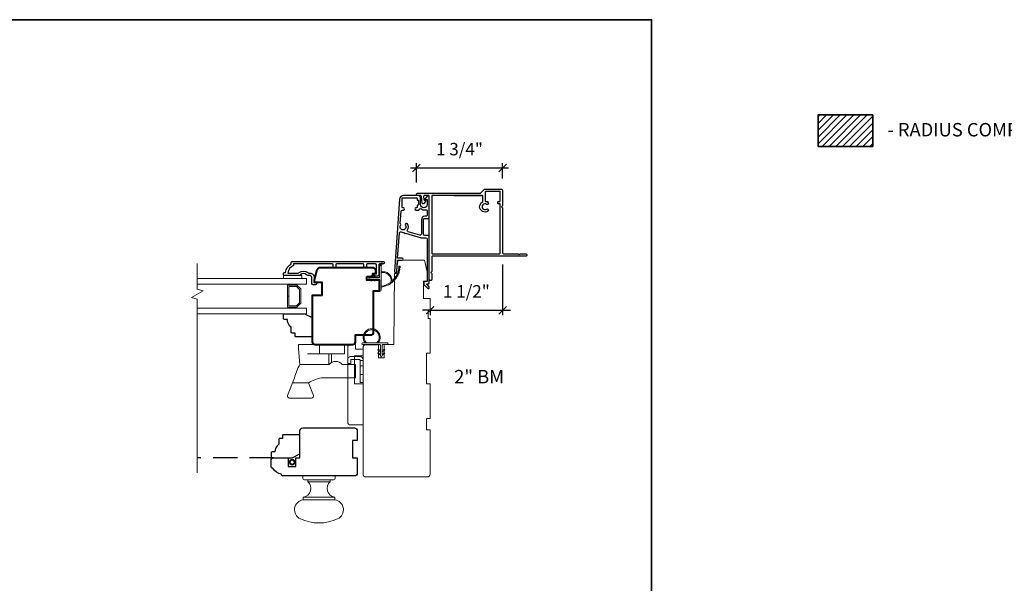
# Model space of a CAD drawing. Extents: x 2960.3 to 3021.9, y 1392.7 to 1441.2.
# Drawn here: x 2980.8 to 3001, y 1405.5 to 1417.1 of the extents above; entities that cross this region are included whole.
import ezdxf
from ezdxf.enums import TextEntityAlignment as Align

# ---------------------------------------------------------------- set-up
doc = ezdxf.new("R2010")
doc.units = 0
doc.header["$LTSCALE"] = 2
doc.header["$MEASUREMENT"] = 0
doc.header["$PDMODE"] = 2
doc.header["$PDSIZE"] = -2
doc.linetypes.add('DASHED2', pattern=[0.375, 0.25, -0.125])
doc.linetypes.add('HIDDEN', pattern=[0.375, 0.25, -0.125])
doc.layers.get('0').update_dxf_attribs({"color": 5, "linetype": 'CONTINUOUS', "lineweight": 20})
doc.layers.get('DEFPOINTS').update_dxf_attribs({"color": 2, "linetype": 'CONTINUOUS'})
for name, color, linetype, lineweight in [('1', 1, 'CONTINUOUS', 13), ('2', 2, 'CONTINUOUS', 9), ('6', 6, 'CONTINUOUS', 5), ('8', 7, 'CONTINUOUS', 35), ('NC DH 166$0$Symbol (ISO)', 7, 'CONTINUOUS', 25), ('Object', 7, 'CONTINUOUS', 40), ('Symbol (ISO)', 7, 'CONTINUOUS', 25)]:
    doc.layers.add(name, color=color, linetype=linetype, lineweight=lineweight)
doc.layers.add('3', color=3, linetype='CONTINUOUS')
doc.layers.add('7', color=7, linetype='CONTINUOUS')
doc.styles.add('NC DH 166$0$Note Text (ISO)', font='TAHOMA.TTF')
doc.styles.add('Note Text (ISO)', font='TAHOMA.TTF')
doc.styles.add('ROMANS', font='romans')
doc.dimstyles.new('SECTIONIMP', dxfattribs={"dimscale": 0.073, "dimtxt": 3.2, "dimasz": 2, "dimexe": 1.25, "dimexo": 3, "dimgap": 2, "dimtad": 1, "dimtoh": 1, "dimdec": 4, "dimzin": 11, "dimdsep": 46, "dimlunit": 4, "dimtxsty": 'ROMANS', "dimblk": 'ARCHTICK', "dimcen": 0, "dimdle": 1.5, "dimclrd": 256, "dimclre": 256, "dimclrt": 256, "dimazin": 0, "dimtfac": 1, "dimtdec": 4, "dimtix": 1, "dimtmove": 0, "dimatfit": 0, "dimldrblk": 'ARCHTICK', "dimfxl": 0, "dimfrac": 2, "dimtzin": 0, "dimarcsym": 0})

# ---------------------------------------------------------------- blocks, each defined once
blk = doc.blocks.new('4983c')
at = {"layer": '3'}
blk.add_lwpolyline([(0.5, 30.89), (0.5, 0.5, -0.414214), (0, 0), (-1.83, 0, -0.440011), (-2.46, 0.68), (-2.33, 2.13, -0.388878), (-1.93, 2.5), (-1.76, 2.5, 0.657326), (-1.47, 3.17), (-2.48, 4.25, 0.647722), (-3.17, 4.01), (-3.47, 0.58, -0.388878), (-4.1, 0), (-5.62, 0, 1), (-5.62, -1.25), (27.02, -1.25, -0.198912), (27.37, -1.4), (29.26, -3.29, 0.198912), (29.44, -3.36), (38.12, -3.36, 0.414213), (38.75, -2.73), (38.75, 5.34), (38.25, 5.84), (38.75, 6.34), (38.75, 29.89, -0.414213), (39.25, 30.39), (46.83, 30.39), (47.33, 30.89), (47.83, 30.39), (50.95, 30.39, 0.414213), (51.45, 30.89), (51.45, 31.14, 0.414214), (50.95, 31.64), (2.25, 31.64, -0.414214), (1.75, 32.14), (1.75, 39.62), (1.25, 40.12), (1.75, 40.62), (1.75, 43.84, 0.414214), (1.25, 44.34), (1, 44.34, 0.414214), (0.5, 43.84), (0.5, 30.89)], format="xyb", close=True, dxfattribs=at)
blk.add_lwpolyline([(13.38, 0), (28.2, 0), (2.25, 0, -0.414214), (1.75, 0.5), (1.75, 29.89, -0.414214), (2.25, 30.39), (37, 30.39, -0.414214), (37.5, 29.89), (37.5, 4.57, -0.414213), (37.25, 4.32), (36.55, 4.32, 0.414214), (36.3, 4.07), (36.3, 3.32, 0.414214), (36.55, 3.07), (37.25, 3.07, -0.414214), (37.5, 2.82), (37.5, -1.86, -0.414214), (37.25, -2.11), (29.95, -2.11, -0.414213), (29.7, -1.86), (29.7, 2.82, -0.414214), (29.95, 3.07), (30.87, 3.07, 0.414214), (31.12, 3.32), (31.12, 3.55, 1), (30.41, 4.59, -1.894765), (30.41, 7.1, 1), (31.12, 8.14, 1.045474), (28.2, 3.42, -0.271421), (28.45, 2.99), (28.45, 0.25, -0.414214), (28.2, 0)], format="xyb", dxfattribs=at)
blk = doc.blocks.new('_ArchTick')
at = {"color": 0, "linetype": 'ByBlock', "const_width": 0.15}
blk.add_lwpolyline([(-0.5, -0.5), (0.5, 0.5)], dxfattribs=at)
blk = doc.blocks.new('*D17')
at = {"layer": '2', "linetype": 'Continuous', "lineweight": -2}
for p, q in [((2990.695, 1412.033), (2990.695, 1410.995)), ((2989.208, 1411.095), (2989.048, 1411.095)), ((2989.208, 1411.096), (2989.208, 1410.995)), ((2989.208, 1411.095), (2990.695, 1411.095)), ((2990.695, 1411.095), (2990.855, 1411.095))]:
    blk.add_line(p, q, dxfattribs=at)
at = {"layer": 'DEFPOINTS', "color": 0, "linetype": 'Continuous'}
for p in [(2990.695, 1412.273), (2989.208, 1411.336), (2990.695, 1411.095)]:
    blk.add_point(p, dxfattribs=at)
at = {"layer": '2', "linetype": 'Continuous', "lineweight": -2, "xscale": 0.16, "yscale": 0.16, "zscale": 0.16}
blk.add_blockref('_ArchTick', (2989.208, 1411.095), dxfattribs=at)
at = {"layer": '2', "linetype": 'Continuous', "lineweight": -2, "xscale": 0.16, "yscale": 0.16, "zscale": 0.16, "rotation": 180}
blk.add_blockref('_ArchTick', (2990.695, 1411.095), dxfattribs=at)
at = {"layer": '2', "linetype": 'Continuous', "insert": (2989.952, 1411.45), "char_height": 0.256, "attachment_point": 5, "style": 'ROMANS'}
blk.add_mtext('1 1/2"', dxfattribs=at)
blk = doc.blocks.new('*D18')
at = {"layer": '2', "linetype": 'Continuous', "lineweight": -2}
for p, q in [((2990.815, 1414.015), (2988.804, 1414.015)), ((2988.924, 1413.715), (2988.924, 1414.115)), ((2990.695, 1413.798), (2990.695, 1414.115))]:
    blk.add_line(p, q, dxfattribs=at)
at = {"layer": 'DEFPOINTS', "color": 0, "linetype": 'Continuous'}
for p in [(2988.924, 1414.015), (2990.695, 1413.558), (2988.924, 1413.475)]:
    blk.add_point(p, dxfattribs=at)
at = {"layer": '2', "linetype": 'Continuous', "lineweight": -2, "xscale": 0.16, "yscale": 0.16, "zscale": 0.16, "rotation": 180}
blk.add_blockref('_ArchTick', (2988.924, 1414.015), dxfattribs=at)
at = {"layer": '2', "linetype": 'Continuous', "lineweight": -2, "xscale": 0.16, "yscale": 0.16, "zscale": 0.16}
blk.add_blockref('_ArchTick', (2990.695, 1414.015), dxfattribs=at)
at = {"layer": '2', "linetype": 'Continuous', "insert": (2989.81, 1414.37), "char_height": 0.256, "attachment_point": 5, "style": 'ROMANS'}
blk.add_mtext('1 3/4"', dxfattribs=at)
blk = doc.blocks.new('1182C')
at = {"layer": '6'}
blk.add_lwpolyline([(0.44, 0.44), (0.44, 5.91, -0.414214), (0.89, 6.35), (9.65, 6.35, 1), (9.65, 7.24), (-3.18, 7.24, 1), (-3.18, 6.35), (-0.89, 6.35, -0.414214), (-0.44, 5.91), (-0.44, 0.44, 1)], format="xyb", close=True, dxfattribs=at)
at = {"layer": '6', "color": 1}
for points in [[(-0.44, 2.54), (-1.67, 3.4, -0.882135), (-1.43, 3.84), (-0.44, 3.47)], [(-0.44, 0.76), (-1.67, 1.62, -0.882135), (-1.43, 2.07), (-0.44, 1.69)], [(0.44, 2.54), (1.67, 3.4, 0.882135), (1.43, 3.84), (0.44, 3.47)], [(0.44, 0.76), (1.67, 1.62, 0.882135), (1.43, 2.07), (0.44, 1.69)]]:
    blk.add_lwpolyline(points, format="xyb", close=True, dxfattribs=at)
for radius, start, end in [(4.44, 318.9177, 221.0823), (3.94, 312.1034, 227.8966)]:
    blk.add_arc((5.02, 10.16), radius, start, end, dxfattribs=at)
blk = doc.blocks.new('4930C')
at = {"layer": '3'}
for points in [[(3.24, -1.25), (5.6, -9.51), (5.6, -11.98, 0.414213), (6.23, -12.61), (28.25, -12.61, 0.414214), (28.5, -12.36), (28.5, -11.11, -0.414214), (28.75, -10.86), (29.9, -10.86), (31.91, -12.85, -0.668777), (31.55, -13.71), (31.21, -13.71), (30.03, -12.54, 0.667581), (29.6, -12.71), (29.6, -13.08, -0.414214), (28.97, -13.71), (5.13, -13.71, -0.414213), (4.5, -13.08), (4.5, -11.34, 0.414213), (3.87, -10.71), (-3.87, -10.71, 0.414214), (-4.5, -11.34), (-4.5, -13.08, -0.414214), (-5.13, -13.71), (-15.72, -13.71, -0.711104), (-16.11, -12.58), (-14.75, -11.51, -0.62689), (-14.35, -11.71), (-14.35, -12.36, 0.414213), (-14.1, -12.61), (-11.79, -12.61, 1), (-11.79, -9.16), (-15.1, -9.16, -0.414213), (-16.35, -7.91), (-16.35, -0.23, -0.393911), (-14.49, 1.76), (23.22, 4.4, -1), (23.29, 3.3), (17.3, 2.89), (17.3, 0.44, -1), (16.2, 0.44), (16.2, 2.81), (3.15, 1.9, 0.474859), (2.59, 1.1), (3.11, -0.77, -1.037924)], [(1.56, -2.36, -0.304162), (-1.59, -2.34, -1), (-0.86, -1.26, 1.886618), (-0.86, 1.26, -0.351649), (-1.67, 1.33, 0.209586), (-1.86, 1.39), (-8.23, 0.95, 0.39391), (-8.82, 0.32), (-8.82, -0.2, -1), (-10.07, -0.2), (-10.07, 0.22, 0.414214), (-10.32, 0.47), (-15.01, 0.47, 0.393911), (-15.25, 0.23), (-15.25, -7.08, 0.414213), (-15, -7.33), (-14.25, -7.33, -0.414215), (-14, -7.58), (-14, -7.81, 0.414214), (-13.75, -8.06), (-11.57, -8.06, 0.414213), (-11.32, -7.81), (-11.32, -7.58, -0.414213), (-11.07, -7.33), (-10.32, -7.33, 0.414214), (-10.07, -7.08), (-10.07, -6.75, -1), (-8.82, -6.75), (-8.82, -8.19), (-9.41, -8.78, 0.414214), (-9.41, -9.67), (-8.97, -10.12), (-8.97, -11.98, 0.414214), (-8.34, -12.61), (-6.23, -12.61, 0.414214), (-5.6, -11.98), (-5.6, -11.34, -0.414214), (-3.87, -9.61), (3.65, -9.61, 0.498415), (4.26, -8.8), (2.51, -2.71, 0.507072)]]:
    blk.add_lwpolyline(points, format="xyb", close=True, dxfattribs=at)
blk = doc.blocks.new('4901C')
at = {"layer": '7'}
blk.add_lwpolyline([(0, 9), (-1.5, 9), (-1.5, 10.5, 0.414214), (-2, 11), (-4.5, 11, 0.236068), (-8.5, 13), (-8.5, 14.5, 0.414214), (-9, 15), (-11, 15, 0.414214), (-11.5, 14.5), (-11.5, 4), (-9.5, 0), (0, 0, 0.414214), (0.5, 0.5), (0.5, 8.5, 0.414214)], format="xyb", close=True, dxfattribs=at)
blk = doc.blocks.new('2868C')
at = {"layer": '1'}
for points in [[(8.31, 5.95, 0.171884), (8.28, 5.96, 0.583171), (3.5, 0.9), (2.98, 0.9, -0.519556), (7.69, 6.57, 0.678594), (7.73, 6.65, 0.207743), (-0.04, 10.19, -0.408958), (-0.09, 10.24), (-0.09, 10.64, -0.419299), (-0.04, 10.69, -0.372378), (10.89, 0.9), (10.39, 0.9, 0.12941)], [(0.75, 10.65, 0.017679), (-0.04, 10.69, -0.455609)], [(2.3, 10.4, 0.017638), (1.52, 10.55, -0.446077)], [(3.79, 9.95, 0.017587), (3.04, 10.2, -0.436338)], [(5.21, 9.28, 0.017526), (4.51, 9.64, -0.426583)], [(6.52, 8.43, 0.017456), (5.88, 8.88, -0.416994)], [(7.7, 7.41, 0.01738), (7.13, 7.94, -0.407743)], [(8.72, 6.23, 0.017298), (8.24, 6.83, -0.39899)], [(9.58, 4.91, 0.017215), (9.18, 5.58, -0.390882)], [(0, 0.9), (-1.24, 1.49, 1), (-1.5, 0.95), (-0.26, 0.08, -0.732951)], [(5.28, -2.2), (5.82, -2.58), (5.82, -3.2), (4.98, -2.61, -1)], [(5.28, -3.85), (5.82, -4.23), (5.82, -4.85), (4.98, -4.26, -1)], [(7.26, -2.2), (6.72, -2.58), (6.72, -3.2), (7.56, -2.61, 1)], [(7.26, -3.85), (6.72, -4.23), (6.72, -4.85), (7.56, -4.26, 1)]]:
    blk.add_lwpolyline(points, format="xyb", close=True, dxfattribs=at)
blk.add_ellipse((5.13, -4.06), major_axis=(-0.18, 0.18), ratio=1, start_param=-1.396263, end_param=1.745329, dxfattribs=at)
at = {"layer": '1', "extrusion": (0, 0, -1)}
blk.add_ellipse((7.41, -4.06), major_axis=(0.18, 0.18), ratio=1, start_param=-1.396263, end_param=1.745329, dxfattribs=at)
at = {"layer": '6'}
blk.add_lwpolyline([(6.72, -5.05), (6.72, 0), (12.46, 0, 1), (12.46, 0.9), (0, 0.9, 1), (0, 0), (5.82, 0), (5.82, -5.05, 1)], format="xyb", close=True, dxfattribs=at)
blk = doc.blocks.new('2856C')
at = {"layer": '3'}
blk.add_lwpolyline([(-8.3, -9.97), (-9.2, -9.97, -0.414215), (-9.7, -9.47), (-9.7, 10.75), (-8.91, 10.75, -0.283226), (-4.95, 13.77), (-4.95, 8.37, -0.165436), (-5.16, 7.76, 0.340182), (-5.16, 3.39, -0.165436), (-4.95, 2.78), (-4.95, 2.25, 0.414214), (-2.7, 0), (0, 0), (0, -0.7, 1), (1.1, -0.7), (1.1, 0.75, 0.414214), (0.6, 1.25), (-2.7, 1.25, -0.414214), (-3.7, 2.25), (-3.7, 3.25, 0.196124), (-3.99, 3.95, -0.40794), (-3.99, 7.21, 0.196124), (-3.7, 7.9), (-3.7, 15.75, 0.414214), (-3.95, 16), (-4.7, 16, 0.414214), (-5.2, 15.5), (-5.2, 15, 0.238125), (-9.7, 12), (-10.4, 12, 0.414214), (-10.95, 11.45), (-10.95, -36.12, 1), (-9.7, -36.12), (-9.7, -34.24, -0.415215), (-9.2, -33.74), (-3.95, -33.74, 0.415909), (-3.4, -33.19), (-3.4, -31.79, 1), (-4.5, -31.79), (-4.5, -32.3, -0.414213), (-4.7, -32.5), (-9.2, -32.5, -0.414214), (-9.7, -32), (-9.7, -27.7, -0.415216), (-9.2, -27.2), (-8.3, -27.2, 1), (-8.3, -25.96), (-9.2, -25.96, -0.414213), (-9.7, -25.46), (-9.7, -11.71, -0.414212), (-9.2, -11.21), (-8.3, -11.21, 1)], format="xyb", close=True, dxfattribs=at)
blk = doc.blocks.new('2824c', base_point=(292.66, 256.89))
at = {"color": 7}
blk.add_lwpolyline([(361.59, 282.39), (354.66, 282.39), (354.66, 279.39), (361.62, 279.39), (361.66, 274.39), (398.66, 274.07), (398.66, 272.88), (404.27, 272.49, -0.39391), (405.66, 270.99), (405.66, 258.39), (399.66, 256.89), (394.66, 256.89), (394.66, 258.89), (385.66, 258.89), (385.66, 255.39), (379.66, 255.39), (379.66, 256.39), (375.16, 256.39), (375.16, 255.39), (357.16, 255.39), (357.16, 257.39), (341.16, 257.39), (341.16, 255.39), (323.16, 255.39), (323.16, 257.39), (317.16, 257.39), (317.16, 255.39), (294.16, 255.39, -0.414214), (292.66, 256.89), (292.66, 288.89, -0.414214), (294.16, 290.39), (320.96, 290.39), (360.03, 290.39, -0.41166), (361.53, 288.9)], format="xyb", close=True, dxfattribs=at)
blk = doc.blocks.new('2800C')
at = {"layer": 'Object'}
blk.add_lwpolyline([(24.61, 4.5), (27.61, 4.5), (27.61, 3), (29.31, 3), (29.31, 1.5, -0.414214), (27.81, 0), (0, 0, -0.339454), (-1.45, 1.11), (-2.89, 6.5), (-2.89, 7.5), (-0.89, 7.5), (1.11, 7.5), (1.11, 14.5), (-3.89, 14.5), (-3.89, 38.5, -0.414214), (-2.39, 40), (17.11, 40, -0.414214), (18.61, 38.5), (18.61, 35), (26.61, 35, -0.414214), (28.11, 33.5), (28.11, 12), (31.11, 12), (31.11, 6.5), (24.61, 6.5), (24.61, 4.5), (24.61, 4.5)], format="xyb", dxfattribs=at)
blk = doc.blocks.new('2896C')
at = {"layer": '7'}
blk.add_lwpolyline([(17.25, 0, 0.414213562), (17.75, 0.5), (17.75, 1, 0.23812491), (22.25, 4), (22.75, 4, 0.414213562), (23.25, 4.5), (23.25, 8, 0.414213562), (21.75, 9.5), (14.25, 9.5), (14.25, 5), (10.25, 5), (10.25, 9.5), (8.25, 9.5), (8.25, 23.49993, 0.414213562), (6.75, 24.99993), (-20.25, 24.99993, 0.414213562), (-21.75, 23.49993), (-21.75, 18.5), (-19.25, 18.5), (-19.25, 9.5), (-21.75, 9.5), (-21.75, 1.5, 0.414213562), (-20.25, 0)], format="xyb", close=True, dxfattribs=at)
blk = doc.blocks.new('S255')
for p, q in [((-13.5, -25), (-13.5, -26)), ((-13.5, -25), (3.5, -25)), ((3.5, -25), (3.5, -26)), ((-12.5, -27), (2.5, -27)), ((-10.88, -27), (-10.88, -28)), ((-10.88, -28), (0.88, -28)), ((0.88, -27), (0.88, -28)), ((-13.25, -36), (3.25, -36)), ((-13.25, -36), (-13.25, -37.5)), ((-13.25, -37.5), (3.25, -37.5)), ((3.25, -36), (3.25, -37.5))]:
    blk.add_line(p, q)
for centre, radius, start, end in [((-12.5, -26), 1, 180, 270), ((-13.75, -31.5), 4.53, 276.3557, 50.5746), ((3.75, -31.5), 4.53, 129.4254, 263.6443), ((2.5, -26), 1, 270, 360), ((-12.57, -42.65), 5.2, 97.5083, 245.8208), ((2.57, -42.65), 5.2, 294.1792, 82.4917), ((-5, -26.08), 23.42, 245.5295, 294.4705)]:
    blk.add_arc(centre, radius, start, end)
blk = doc.blocks.new('s249')
for p, q in [((-35.73, 6.05), (-35.73, 4)), ((-34.23, 7.55), (-29.23, 7.55)), ((-34.13, 5.7), (-34.13, 4)), ((-33.88, 5.95), (-29.58, 5.95)), ((-29.33, 5.7), (-29.33, -6)), ((-29.33, 5.5), (-27.73, 5.5)), ((-27.73, 6.05), (-27.73, -6)), ((-35.73, 4), (-34.13, 4)), ((-29.33, -6), (-27.73, -6))]:
    blk.add_line(p, q)
at = {"linetype": 'DASHED2', "lineweight": 9}
for p, q in [((-29.33, 2.75), (-27.73, 2.75)), ((-29.33, -1.75), (-27.73, -1.75))]:
    blk.add_line(p, q, dxfattribs=at)
for centre, radius, start, end in [((-34.23, 6.05), 1.5, 90, 180), ((-33.88, 5.7), 0.25, 90, 180), ((-29.58, 5.7), 0.25, 0, 90), ((-29.23, 6.05), 1.5, 0, 90)]:
    blk.add_arc(centre, radius, start, end)
blk = doc.blocks.new('2899C')
at = {"color": 7}
blk.add_lwpolyline([(-18.5, 24.5), (-18.5, 18, 0.414214), (-17, 16.5), (22, 16.5, 0.414214), (23.5, 18), (23.5, 20.5), (21, 20.5), (21, 24.5), (17.5, 24.5), (17.5, 20), (3, 20), (3, 24.5), (-18.5, 24.5)], format="xyb", dxfattribs=at)
blk = doc.blocks.new('s254')
for p, q in [((6.25, 0), (-17.75, 0)), ((-17.75, -2.34), (-17.75, 0)), ((-17.75, -2.34), (-16.96, -10.42)), ((6.25, -5), (-13.03, -5)), ((-6.75, -5), (-6.75, 0)), ((-1.95, -10.42), (-1.95, -5)), ((-0.45, -9.43), (-0.45, -5)), ((6.25, -5), (6.25, 0)), ((-1.65, -10.42), (-16.96, -10.42)), ((12.05, -10.42), (5.11, -10.42)), ((12.05, -17.42), (12.05, -10.42)), ((-19.83, -17.48), (-23.46, -26.69)), ((-12.47, -20.1), (-20.67, -20.1)), ((-9.95, -26.72), (-12.47, -20.1)), ((12.05, -17.42), (-5.65, -17.42)), ((-10.91, -28), (-22.5, -28))]:
    blk.add_line(p, q)
for centre, radius, start, end in [((1.73, -13.27), 4.41, 40.0798, 139.9202), ((13, -26.7), 34.1, 151.4939, 164.32), ((-2.65, -35.11), 17.94, 99.6423, 123.1966), ((-22.5, -27), 1, 162.0571, 270), ((-10.91, -27), 1, 270, 16.3035)]:
    blk.add_arc(centre, radius, start, end)

msp = doc.modelspace()

# ---------------------------------------------------------------- hatches: boundary and pattern name
at = {"layer": '2', "linetype": 'Continuous'}
h = msp.add_hatch(dxfattribs=at)
h.set_pattern_fill('ANSI31,_I', color=256, scale=0.7874, style=2)
h.set_pattern_definition([(45, (2873.94785, 1362.27382), (-0.069596985, 0.069596985), [])])
h.paths.add_polyline_path([(2997.17504, 1414.45767), (2997.17504, 1415.10471), (2998.29753, 1415.10471), (2998.29753, 1414.45767)])

# ---------------------------------------------------------------- linework, layer by layer
for radius in [0.05861, 0.04252]:
    msp.add_circle((2986.37324, 1407.97708), radius)
at = {"layer": '1', "color": 1}
for points in [[(2984.4245, 1411.63227), (2986.66864, 1411.63227), (2986.66864, 1411.75038), (2984.4245, 1411.75038)], [(2984.4245, 1411.14015), (2986.66864, 1411.14015), (2986.66864, 1411.02204), (2984.4245, 1411.02204)]]:
    msp.add_lwpolyline(points, dxfattribs=at)
msp.add_lwpolyline([(2986.47213, 1411.15983), (2986.55053, 1411.23823), (2986.55053, 1411.53419), (2986.47213, 1411.61259), (2986.27494, 1411.61259), (2986.27494, 1411.38764), (2986.3025, 1411.38764), (2986.3025, 1411.58503), (2986.46072, 1411.58503), (2986.52297, 1411.52278), (2986.52297, 1411.24965), (2986.46072, 1411.18739), (2986.3025, 1411.18739), (2986.3025, 1411.38594), (2986.27494, 1411.38594), (2986.27494, 1411.15983)], close=True, dxfattribs=at)
at = {"layer": '2', "linetype": 'Continuous'}
for p, q in [((2984.4245, 1412.05769), (2984.4245, 1411.52481)), ((2984.54261, 1411.49317), (2984.30639, 1411.35679)), ((2984.4245, 1411.52481), (2984.54261, 1411.49317)), ((2984.30639, 1411.35679), (2984.4245, 1411.32514)), ((2984.4245, 1411.32514), (2984.4245, 1407.75708))]:
    msp.add_line(p, q, dxfattribs=at)
at = {"layer": '6'}
msp.add_lwpolyline([(2986.19616, 1411.80944), (2986.19616, 1411.75038), (2986.57018, 1411.75038), (2986.57018, 1411.80944)], close=True, dxfattribs=at)
at = {"layer": '7', "linetype": 'HIDDEN'}
msp.add_line((2985.99922, 1408.06846), (2984.4245, 1408.06846), dxfattribs=at)
at = {"layer": '8', "linetype": 'Continuous'}
msp.add_lwpolyline([(2960.27771, 1417.05949), (2993.75402, 1417.05949), (2993.75402, 1392.72096), (2960.27771, 1392.72096)], close=True, dxfattribs=at)
at = {"layer": '8'}
msp.add_lwpolyline([(2997.17504, 1414.45767), (2997.17504, 1415.10471), (2998.29753, 1415.10471), (2998.29753, 1414.45767)], close=True, dxfattribs=at)

# ---------------------------------------------------------------- block references
at = {"yscale": 0.0393699999999626, "zscale": 0.03937}
for name, p, xscale in [('1182C', (2988.20395, 1410.14129), -0.0393699999999626), ('s254', (2987.20021, 1410.39516), 0.0393699999999626), ('s249', (2988.92152, 1409.84694), 0.0393699999999626), ('2896C', (2986.85552, 1407.69445), -0.0393699999999626), ('S255', (2987.12127, 1408.6787), 0.0393699999999626)]:
    msp.add_blockref(name, p, dxfattribs=dict(at, xscale=xscale))
for name, p, xscale, rotation in [('2899C', (2986.86542, 1409.47003), -0.0393699999999626, 270), ('4901C', (2986.53072, 1408.52122), 0.0393699999999626, 90)]:
    msp.add_blockref(name, p, dxfattribs=dict(at, xscale=xscale, rotation=rotation))
at = {"layer": '2', "yscale": 0.0393699999999626, "zscale": 0.03937}
for name, p, xscale, rotation in [('2824c', (2989.14885, 1407.67476), 0.0393699999999626, 90), ('2800C', (2986.93999, 1411.96608), -0.0393699999999626, 180)]:
    msp.add_blockref(name, p, dxfattribs=dict(at, xscale=xscale, rotation=rotation))
at = {"layer": '3', "xscale": -0.0393699999999626, "yscale": 0.0393699999999626, "zscale": 0.03937, "rotation": 90}
msp.add_blockref('4930C', (2988.64974, 1412.80444), dxfattribs=at)
at = {"layer": '7', "linetype": 'Continuous', "xscale": -0.0393699999999626, "yscale": 0.0393699999999626, "zscale": 0.03937, "rotation": 180}
msp.add_blockref('4983c', (2989.16971, 1413.4502), dxfattribs=at)
at = {"layer": '7', "xscale": -0.0393699999999626, "yscale": 0.0393699999999626, "zscale": 0.03937, "rotation": 90}
msp.add_blockref('4901C', (2986.78671, 1410.56928), dxfattribs=at)
at = {"layer": '8', "yscale": 0.0393699999999626, "zscale": 0.03937}
for name, p, xscale, rotation in [('2856C', (2986.82618, 1411.66377), -0.0393699999999626, 90), ('2868C', (2988.16472, 1411.99838), 0.0393699999999626, 270)]:
    msp.add_blockref(name, p, dxfattribs=dict(at, xscale=xscale, rotation=rotation))

# ---------------------------------------------------------------- texts
at = {"layer": 'NC DH 166$0$Symbol (ISO)', "style": 'NC DH 166$0$Note Text (ISO)'}
msp.add_text('2" BM', height=0.27559, dxfattribs=at).set_placement((2990.21347, 1409.59511), align=Align.CENTER)
at = {"layer": 'Symbol (ISO)', "style": 'Note Text (ISO)'}
msp.add_text('- RADIUS COMPONENT', height=0.27559, dxfattribs=at).set_placement((2998.59973, 1414.66353))

# ---------------------------------------------------------------- dimensions: what is measured, and where the dimension line sits
at = {"layer": '2', "linetype": 'Continuous'}
for base, p1, p2, picture, middle in [((2988.923896, 1414.015423), (2990.695452, 1413.557685), (2988.923896, 1413.474808), '*D18', (2989.809674, 1414.370471)), ((2990.695456, 1411.09509), (2989.207908, 1411.336174), (2990.695456, 1412.273436), '*D17', (2989.951682, 1411.450138))]:
    dim = msp.add_linear_dim(base=base, p1=p1, p2=p2, dimstyle='SECTIONIMP', override={"dimscale": 0.08, "dimlunit": 5, "dimpost": '"'}, dxfattribs=at)
    dim.commit()
    dim.dimension.update_dxf_attribs({"geometry": picture, "text_midpoint": middle})

doc.saveas('drawing.dxf')
